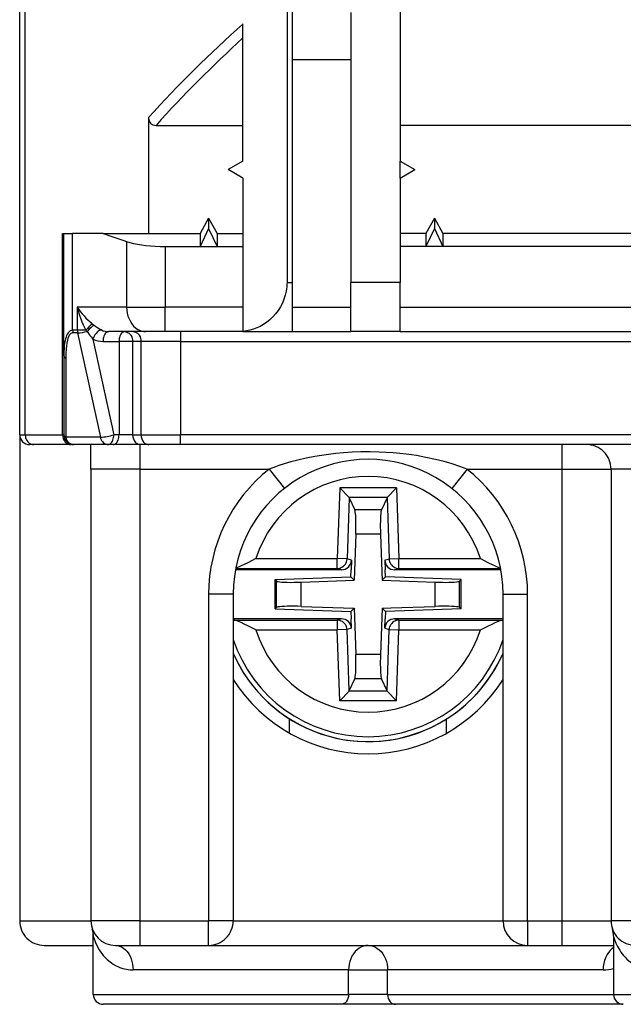
# Model space of a CAD drawing. Extents: x 0 to 420, y 0 to 297.
# Drawn here: x 149 to 161, y 227 to 247 of the extents above; entities that cross this region are included whole.
import ezdxf

# ---------------------------------------------------------------- set-up
doc = ezdxf.new("R2010")
doc.units = 0
doc.layers.get('0').update_dxf_attribs({"linetype": 'CONTINUOUS'})

msp = doc.modelspace()

# ---------------------------------------------------------------- linework, layer by layer
at = {"color": 7}
for p, q in [((148.993698, 238.319931), (148.993698, 252.919937)), ((149.105225, 238.319931), (149.105225, 252.919937)), ((154.440933, 247.119934), (154.440933, 241.419937)), ((156.743698, 247.119934), (156.743698, 243.893143)), ((154.543701, 246.966583), (154.543701, 241.419937)), ((155.743698, 246.919937), (155.743698, 241.419937)), ((153.543701, 243.893143), (153.543701, 246.684662)), ((154.543701, 245.962494), (155.743698, 245.962494)), ((151.618835, 244.779968), (151.618835, 242.419937)), ((151.772369, 244.619934), (153.543701, 244.619934)), ((166.043701, 244.619934), (156.743698, 244.619934)), ((153.543579, 243.893066), (153.243698, 243.71994)), ((156.743698, 243.546738), (156.743698, 243.893143)), ((156.743698, 243.893143), (157.043701, 243.71994)), ((153.543579, 243.546814), (153.243698, 243.71994)), ((156.743698, 243.546738), (157.043701, 243.71994)), ((153.543701, 243.546738), (153.543701, 240.423676)), ((156.743698, 243.546738), (156.743698, 241.419937)), ((152.843704, 242.730515), (152.670502, 242.419937)), ((152.843704, 242.730515), (153.016907, 242.419937)), ((152.843704, 242.730515), (152.843704, 242.519409)), ((157.443695, 242.730515), (157.270493, 242.419937)), ((157.443695, 242.730515), (157.616913, 242.419937)), ((157.443695, 242.730515), (157.443695, 242.519409)), ((152.843704, 242.519409), (152.670502, 242.151993)), ((152.843704, 242.519409), (153.016907, 242.151993)), ((157.443695, 242.519409), (157.270493, 242.151993)), ((157.443695, 242.519409), (157.616913, 242.151993)), ((149.865936, 242.419937), (149.893692, 242.419937)), ((149.865936, 238.319931), (149.865936, 242.419937)), ((149.893707, 242.419937), (150.072266, 242.419937)), ((149.893707, 239.926666), (149.893707, 242.419937)), ((150.072266, 240.446274), (150.072266, 242.419937)), ((150.693741, 242.419937), (150.072388, 242.419937)), ((150.693695, 242.419937), (152.670502, 242.419937)), ((151.17305, 242.253418), (151.17305, 240.919937)), ((152.670502, 242.419937), (152.670502, 242.151993)), ((153.016907, 242.419937), (153.543701, 242.419937)), ((153.016907, 242.419937), (153.016907, 242.151993)), ((157.270493, 242.419937), (156.743698, 242.419937)), ((157.270493, 242.419937), (157.270493, 242.151993)), ((165.170502, 242.419937), (157.616913, 242.419937)), ((157.616913, 242.419937), (157.616913, 242.151993)), ((151.956512, 242.151993), (152.670502, 242.151993)), ((151.956512, 242.151993), (151.956512, 240.919937)), ((152.670502, 242.151993), (153.016907, 242.151993)), ((153.016907, 242.151993), (153.543701, 242.151993)), ((157.270493, 242.151993), (156.743698, 242.151993)), ((157.616913, 242.151993), (157.270493, 242.151993)), ((165.170502, 242.151993), (157.616913, 242.151993)), ((154.440933, 241.419937), (154.543701, 241.419937)), ((154.543701, 241.419937), (154.543701, 240.419937)), ((156.743698, 241.419937), (155.743698, 241.419937)), ((155.743698, 240.419937), (155.743698, 241.419937)), ((156.743698, 240.419937), (156.743698, 241.419937)), ((150.167969, 240.919937), (150.167969, 240.446274)), ((151.17305, 240.919937), (150.167984, 240.919937)), ((151.17305, 240.919937), (151.956512, 240.919937)), ((153.543701, 240.919937), (151.956512, 240.919937)), ((151.956512, 240.419937), (151.956512, 240.919937)), ((154.543701, 240.919937), (155.743698, 240.919937)), ((156.743698, 240.919937), (166.043701, 240.919937)), ((150.167984, 240.446274), (150.072388, 240.446274)), ((150.341568, 240.446274), (150.167969, 240.446274)), ((150.341568, 240.446274), (150.366821, 240.423523)), ((150.471008, 240.581604), (150.510803, 240.549103)), ((150.173553, 240.394501), (150.077866, 240.394501)), ((150.173553, 240.394501), (150.63739, 238.268173)), ((150.486893, 240.266815), (150.911591, 238.319931)), ((151.564789, 240.419937), (150.808121, 240.419937)), ((151.956512, 240.419937), (151.564789, 240.419937)), ((153.543701, 240.419937), (151.956512, 240.419937)), ((152.269409, 240.419937), (152.269409, 240.21994)), ((153.543701, 240.423676), (153.543701, 240.419937)), ((153.543701, 240.419937), (154.543701, 240.419937)), ((154.543701, 240.419937), (155.743698, 240.419937)), ((156.743698, 240.419937), (155.743698, 240.419937)), ((156.743698, 240.419937), (166.043701, 240.419937)), ((150.691986, 240.21994), (151.017654, 240.21994)), ((151.017639, 240.21994), (151.017639, 238.319931)), ((151.295761, 240.21994), (151.017639, 240.21994)), ((151.295761, 240.21994), (151.295761, 238.319931)), ((151.46553, 240.21994), (151.295776, 240.21994)), ((152.269409, 240.21994), (151.46553, 240.21994)), ((151.46553, 240.21994), (151.46553, 238.319931)), ((152.269409, 240.21994), (170.51799, 240.21994)), ((152.269409, 240.21994), (152.269409, 238.319931)), ((149.893707, 239.926666), (149.893707, 238.319931)), ((149.933273, 239.874908), (149.930832, 238.268173)), ((148.993698, 238.319931), (149.105225, 238.319931)), ((148.993698, 238.316864), (148.993698, 228.419937)), ((149.105225, 238.319931), (149.865936, 238.319931)), ((149.893707, 238.319931), (149.865936, 238.319931)), ((150.63739, 238.268173), (149.930832, 238.268173)), ((151.017639, 238.319931), (150.911591, 238.319931)), ((151.295761, 238.319931), (151.017639, 238.319931)), ((151.295761, 238.319931), (151.46553, 238.319931)), ((151.46553, 238.319931), (152.269409, 238.319931)), ((169.750366, 238.319931), (152.269409, 238.319931)), ((152.269409, 238.119934), (152.269409, 238.319931)), ((149.282928, 238.119934), (149.194077, 238.119934)), ((150.038193, 238.119934), (149.282928, 238.119934)), ((150.09346, 238.119934), (150.038177, 238.119934)), ((150.795456, 238.119934), (150.093704, 238.119934)), ((150.443695, 237.619934), (150.443695, 238.119934)), ((150.901489, 238.119934), (150.795456, 238.119934)), ((151.457764, 238.119934), (150.901489, 238.119934)), ((151.443695, 238.119934), (151.443695, 237.619934)), ((151.626312, 238.119934), (151.457764, 238.119934)), ((152.269409, 238.119934), (151.626312, 238.119934)), ((169.750366, 238.119934), (152.269409, 238.119934)), ((160.043701, 238.119934), (160.043701, 237.619934)), ((150.443695, 237.619934), (150.443695, 228.419937)), ((151.443695, 237.619934), (150.443695, 237.619934)), ((151.443695, 237.619934), (151.443695, 228.419937)), ((151.443695, 237.619934), (154.078781, 237.619934)), ((154.078537, 237.620239), (154.388412, 237.228088)), ((158.108856, 237.620255), (157.798981, 237.228088)), ((158.108643, 237.619934), (160.043701, 237.619934)), ((160.043701, 237.619934), (161.043701, 237.619934)), ((160.043701, 237.619934), (160.043701, 228.419937)), ((162.043701, 237.619934), (161.043701, 237.619934)), ((161.043701, 237.619934), (161.043701, 228.419937)), ((155.51619, 237.237762), (155.465851, 235.796188)), ((155.707153, 237.040802), (155.51619, 237.237762)), ((156.671219, 237.237762), (155.51619, 237.237762)), ((156.480255, 237.040802), (156.671219, 237.237762)), ((156.671219, 237.237762), (156.721558, 235.796188)), ((155.708557, 237.03775), (155.664963, 235.789246)), ((156.480255, 237.040802), (155.707153, 237.040802)), ((155.707153, 237.040787), (155.708557, 237.03775)), ((155.708557, 237.03775), (155.822845, 236.790131)), ((156.478851, 237.03775), (156.364563, 236.790131)), ((156.480255, 237.040787), (156.478851, 237.03775)), ((156.478851, 237.03775), (156.522446, 235.789246)), ((156.364563, 236.790131), (155.822845, 236.790131)), ((155.841827, 236.297729), (155.808884, 235.354752)), ((156.345581, 236.297729), (155.841827, 236.297729)), ((156.345581, 236.297729), (156.372391, 235.530045)), ((153.806213, 235.796188), (155.465851, 235.796188)), ((155.664963, 235.789246), (155.465851, 235.796188)), ((155.465851, 235.596252), (155.465851, 235.796188)), ((155.753098, 235.762604), (155.664963, 235.789246)), ((155.753098, 235.762604), (155.746368, 235.569931)), ((156.434296, 235.762604), (156.522446, 235.789246)), ((156.434296, 235.762604), (156.44104, 235.569931)), ((156.522446, 235.789246), (156.721558, 235.796188)), ((156.721558, 235.596252), (156.721558, 235.796188)), ((156.721558, 235.796188), (158.381195, 235.796188)), ((155.552917, 235.569931), (153.389542, 235.569931)), ((153.394531, 235.596252), (155.465851, 235.596252)), ((154.198685, 235.368561), (155.741211, 235.422424)), ((155.552917, 235.569931), (155.465851, 235.596252)), ((155.741211, 235.422424), (155.746368, 235.569931)), ((155.741211, 235.422424), (155.808884, 235.354752)), ((156.372391, 235.530045), (156.37851, 235.354752)), ((156.446182, 235.422424), (156.37851, 235.354752)), ((156.446182, 235.422424), (156.44104, 235.569931)), ((157.988708, 235.368561), (156.446182, 235.422424)), ((156.634476, 235.569931), (156.721558, 235.596252)), ((158.797867, 235.569931), (156.634476, 235.569931)), ((156.721558, 235.596252), (158.792862, 235.596252)), ((154.198685, 235.368561), (154.228745, 235.339523)), ((154.198685, 234.771317), (154.198685, 235.368561)), ((154.228745, 234.800354), (154.228745, 235.339523)), ((154.726837, 235.316956), (155.633591, 235.348633)), ((154.726837, 234.822906), (154.726837, 235.316956)), ((155.633591, 235.348633), (155.808884, 235.354752)), ((156.37851, 235.354752), (157.460556, 235.316956)), ((157.460556, 234.822906), (157.460556, 235.316956)), ((157.988708, 235.368561), (157.958649, 235.339523)), ((157.958649, 234.800354), (157.958649, 235.339523)), ((157.988708, 234.771317), (157.988708, 235.368561)), ((152.843704, 235.069931), (152.843704, 228.419937)), ((153.343704, 235.069931), (152.843704, 235.069931)), ((153.343704, 235.069931), (153.343704, 228.419937)), ((158.843704, 228.419937), (158.843704, 235.069931)), ((158.843704, 235.069931), (159.343704, 235.069931)), ((159.343704, 228.419937), (159.343704, 235.069931)), ((154.726837, 234.822906), (155.808884, 234.785126)), ((156.553802, 234.791245), (157.460556, 234.822906)), ((154.198685, 234.771317), (154.228745, 234.800354)), ((154.198685, 234.771317), (155.741211, 234.717453)), ((155.741211, 234.717453), (155.808884, 234.785126)), ((155.741211, 234.717453), (155.746368, 234.569931)), ((155.808884, 234.785126), (155.815002, 234.609833)), ((156.37851, 234.785126), (156.345581, 233.842133)), ((156.37851, 234.785126), (156.553802, 234.791245)), ((156.446182, 234.717453), (156.37851, 234.785126)), ((156.446182, 234.717453), (156.44104, 234.569931)), ((157.988708, 234.771317), (156.446182, 234.717453)), ((157.988708, 234.771317), (157.958649, 234.800354)), ((155.552917, 234.569931), (153.343704, 234.569931)), ((153.347656, 234.54361), (155.465851, 234.54361)), ((155.552917, 234.569931), (155.465851, 234.54361)), ((155.465851, 234.54361), (155.465851, 234.343689)), ((155.753098, 234.377274), (155.746368, 234.569931)), ((155.815002, 234.609833), (155.841827, 233.842133)), ((156.434296, 234.377274), (156.44104, 234.569931)), ((158.843704, 234.569931), (156.634476, 234.569931)), ((156.634476, 234.569931), (156.721558, 234.54361)), ((156.721558, 234.54361), (156.721558, 234.343689)), ((156.721558, 234.54361), (158.839752, 234.54361)), ((153.806213, 234.343689), (155.465851, 234.343689)), ((155.664963, 234.350632), (155.465851, 234.343689)), ((155.51619, 232.902115), (155.465851, 234.343689)), ((155.753098, 234.377274), (155.664963, 234.350632)), ((155.708557, 233.102127), (155.664963, 234.350632)), ((156.434296, 234.377274), (156.522446, 234.350632)), ((156.478851, 233.102127), (156.522446, 234.350632)), ((156.522446, 234.350632), (156.721558, 234.343689)), ((156.671219, 232.902115), (156.721558, 234.343689)), ((156.721558, 234.343689), (158.381195, 234.343689)), ((156.345581, 233.842133), (155.841827, 233.842133)), ((155.708557, 233.102127), (155.822845, 233.349731)), ((156.364563, 233.349731), (155.822845, 233.349731)), ((156.478851, 233.102127), (156.364563, 233.349731)), ((155.707153, 233.099075), (155.51619, 232.902115)), ((155.707153, 233.099091), (155.708557, 233.102127)), ((156.480255, 233.099075), (155.707153, 233.099075)), ((156.480255, 233.099091), (156.478851, 233.102127)), ((156.480255, 233.099075), (156.671219, 232.902115)), ((156.671219, 232.902115), (155.51619, 232.902115)), ((154.493698, 232.241058), (154.493698, 232.532227)), ((157.693695, 232.241074), (157.693695, 232.532227)), ((148.993698, 228.419937), (150.443695, 228.419937)), ((151.443695, 228.419937), (150.443695, 228.419937)), ((151.443695, 228.419937), (151.443695, 227.919937)), ((151.443695, 228.419937), (152.843704, 228.419937)), ((152.843704, 227.919937), (152.843704, 228.419937)), ((153.343704, 228.419937), (152.843704, 228.419937)), ((153.343704, 228.419937), (158.843704, 228.419937)), ((158.843704, 228.419937), (159.343704, 228.419937)), ((159.343704, 228.419937), (160.043701, 228.419937)), ((159.343704, 228.419937), (159.343704, 227.919937)), ((160.043701, 228.419937), (161.043701, 228.419937)), ((160.043701, 228.419937), (160.043701, 227.919937)), ((162.043701, 228.419937), (161.043701, 228.419937)), ((150.469757, 228.260559), (150.47348, 228.249084)), ((150.469757, 228.260559), (150.47348, 228.249084)), ((150.492508, 228.141174), (150.493607, 228.108551)), ((150.493698, 226.919937), (150.493698, 228.10759)), ((161.093704, 228.107605), (161.093704, 226.919937)), ((161.093811, 228.107239), (161.095383, 228.101791)), ((149.493698, 227.919937), (150.493698, 227.919937)), ((150.943954, 227.919937), (151.443695, 227.919937)), ((151.443695, 227.919937), (152.843704, 227.919937)), ((152.843704, 227.919937), (159.343704, 227.919937)), ((159.343704, 227.919937), (160.043701, 227.919937)), ((160.043701, 227.919937), (161.094543, 227.919937)), ((155.69664, 227.419937), (151.303986, 227.419937)), ((155.69664, 226.919937), (155.69664, 227.419937)), ((155.69664, 227.419937), (156.490753, 227.419937)), ((160.883484, 227.419937), (156.490753, 227.419937)), ((156.490753, 226.919937), (156.490753, 227.419937)), ((150.493698, 226.919937), (150.507172, 226.919937)), ((150.507172, 226.919937), (155.69664, 226.919937)), ((156.490753, 226.919937), (155.69664, 226.919937)), ((156.490753, 226.919937), (161.093643, 226.919937)), ((161.093704, 226.919937), (166.296646, 226.919937)), ((150.706604, 226.71994), (150.694229, 226.71994)), ((155.537811, 226.71994), (150.706604, 226.71994)), ((156.649582, 226.71994), (155.537811, 226.71994)), ((161.293594, 226.71994), (156.649582, 226.71994))]:
    msp.add_line(p, q, dxfattribs=at)
for points in [[(151.618561, 244.779968), (151.619568, 244.759109), (151.622742, 244.738281), (151.630554, 244.711426), (151.6427, 244.686646), (151.659149, 244.664902), (151.682495, 244.645081), (151.710144, 244.630859), (151.740707, 244.622559), (151.77211, 244.619934)], [(151.173035, 242.253433), (151.239014, 242.233292), (151.312164, 242.215012), (151.391724, 242.198807), (151.47699, 242.184799), (151.567017, 242.173141), (151.660919, 242.163956), (151.757812, 242.157333), (151.856659, 242.153305), (151.956512, 242.151993)], [(154.440933, 241.419937), (154.440155, 241.376144), (154.437241, 241.332535), (154.432175, 241.288467), (154.425079, 241.244827), (154.405396, 241.160034), (154.378754, 241.078094), (154.345779, 240.999664), (154.307037, 240.925247), (154.260117, 240.850998), (154.207993, 240.782257), (154.151321, 240.71933), (154.090729, 240.662338), (154.026794, 240.611359), (153.960068, 240.566345), (153.891083, 240.527283), (153.823761, 240.49559), (153.755005, 240.469193), (153.685196, 240.448196), (153.61467, 240.432892), (153.543701, 240.423676)], [(151.173035, 240.919937), (151.176086, 240.857559), (151.185257, 240.795959), (151.2005, 240.735977), (151.221725, 240.678497), (151.248795, 240.624374), (151.279892, 240.576752), (151.315842, 240.533875), (151.356232, 240.496674), (151.400543, 240.465988), (151.423965, 240.453339), (151.44809, 240.442627), (151.48616, 240.430115), (151.525284, 240.422485), (151.564804, 240.419937)], [(150.072266, 240.446274), (150.046478, 240.443054), (150.022369, 240.43338), (150.000381, 240.417526), (149.98082, 240.395981), (149.964035, 240.370071), (149.949387, 240.339813), (149.937531, 240.308075), (149.927383, 240.273483), (149.917755, 240.231247), (149.910004, 240.186401), (149.902969, 240.130203), (149.898071, 240.07135), (149.894745, 240.000107), (149.893707, 239.926666)], [(150.510803, 240.549103), (150.49173, 240.538742), (150.470245, 240.52359), (150.447647, 240.505081), (150.406723, 240.466537), (150.366821, 240.423523)], [(150.661331, 240.453415), (150.648285, 240.45224), (150.634918, 240.448914), (150.618774, 240.442368), (150.602982, 240.433395), (150.575256, 240.411606), (150.549805, 240.38443), (150.52739, 240.3535), (150.504288, 240.311478), (150.486893, 240.266815)], [(150.077866, 240.394501), (150.065933, 240.393555), (150.054626, 240.390533), (150.034256, 240.379166), (150.018036, 240.363525), (150.004105, 240.344177), (149.988678, 240.314331), (149.976334, 240.281525), (149.966492, 240.246902), (149.954453, 240.187836), (149.946045, 240.127228), (149.940186, 240.06575), (149.934753, 239.971573), (149.933273, 239.874908)], [(150.808105, 240.419937), (150.791595, 240.417892), (150.775391, 240.41185), (150.759888, 240.401871), (150.745331, 240.388168), (150.732056, 240.371078), (150.720337, 240.350906), (150.710419, 240.328049), (150.702454, 240.303024), (150.696686, 240.276291), (150.693176, 240.248398), (150.691986, 240.219955)], [(151.133789, 240.419937), (151.117249, 240.417892), (151.101074, 240.41185), (151.085541, 240.401871), (151.070984, 240.388168), (151.057739, 240.371078), (151.046021, 240.350906), (151.036072, 240.328049), (151.028137, 240.303024), (151.022339, 240.276291), (151.018829, 240.248398), (151.017639, 240.219955)], [(151.133789, 240.419937), (151.159271, 240.417435), (151.184143, 240.410019), (151.207443, 240.398071), (151.221832, 240.387817), (151.235229, 240.375824), (151.248383, 240.361237), (151.260086, 240.345154), (151.278107, 240.310822), (151.287888, 240.281647), (151.293808, 240.251068), (151.295792, 240.21994)], [(151.304779, 240.419937), (151.330063, 240.417435), (151.354752, 240.410019), (151.377869, 240.398087), (151.392639, 240.387421), (151.406372, 240.374893), (151.418915, 240.360718), (151.430115, 240.345154), (151.447983, 240.310852), (151.457703, 240.281662), (151.463593, 240.251068), (151.465546, 240.21994)], [(149.105225, 238.319931), (149.109116, 238.278458), (149.114014, 238.257919), (149.12085, 238.238007), (149.129333, 238.21936), (149.139511, 238.201828), (149.157684, 238.17807), (149.179214, 238.157547), (149.20343, 238.141052), (149.228699, 238.129486), (149.255524, 238.122345), (149.282928, 238.119934)], [(149.865936, 238.319931), (149.869705, 238.278488), (149.880936, 238.238388), (149.889221, 238.219528), (149.8992, 238.201797), (149.910446, 238.185791), (149.923248, 238.171036), (149.94249, 238.153717), (149.96376, 238.139587), (149.986526, 238.129135), (150.012009, 238.122253), (150.038177, 238.119934)], [(149.930832, 238.268173), (149.940826, 238.235596), (149.955643, 238.205154), (149.974854, 238.178055), (149.997299, 238.155869), (150.023117, 238.138321), (150.051254, 238.126373), (150.072281, 238.121552), (150.093704, 238.119934)], [(150.63739, 238.268173), (150.642838, 238.247757), (150.650162, 238.227997), (150.662704, 238.203049), (150.678223, 238.18042), (150.696381, 238.160767), (150.720367, 238.142258), (150.747086, 238.128891), (150.77536, 238.121445), (150.795456, 238.119934)], [(150.795471, 238.119919), (150.811981, 238.121964), (150.828186, 238.128036), (150.843689, 238.137985), (150.858246, 238.151688), (150.871521, 238.168777), (150.88324, 238.18895), (150.893158, 238.211807), (150.901123, 238.236862), (150.906891, 238.263596), (150.9104, 238.291489), (150.911591, 238.319931)], [(150.901489, 238.119919), (150.91803, 238.121964), (150.934204, 238.128036), (150.949738, 238.137985), (150.964294, 238.151688), (150.977539, 238.168777), (150.989258, 238.18895), (150.999207, 238.211807), (151.007141, 238.236862), (151.012939, 238.263596), (151.016449, 238.291489), (151.017639, 238.319931)], [(151.295761, 238.319931), (151.299286, 238.278549), (151.30983, 238.238464), (151.327072, 238.201752), (151.349609, 238.171082), (151.363052, 238.157745), (151.37767, 238.146133), (151.393127, 238.136551), (151.409348, 238.129074), (151.433228, 238.122238), (151.457764, 238.119934)], [(151.46553, 238.319931), (151.469025, 238.278564), (151.479492, 238.238464), (151.496613, 238.201736), (151.518982, 238.171082), (151.532333, 238.157715), (151.54689, 238.146072), (151.562225, 238.13652), (151.578308, 238.129044), (151.601974, 238.122238), (151.626312, 238.119934)], [(158.108643, 237.619934), (158.036606, 237.647644), (157.962021, 237.6745), (157.807388, 237.725555), (157.643799, 237.77327), (157.46611, 237.817963), (157.271027, 237.85939), (157.077515, 237.893661), (156.97554, 237.909073), (156.869705, 237.92308), (156.740295, 237.937515), (156.604904, 237.949631), (156.463806, 237.95932), (156.317368, 237.966125), (156.133347, 237.969788), (155.948593, 237.968307), (155.767517, 237.961746), (155.593964, 237.950623), (155.435699, 237.936157), (155.285233, 237.918854), (155.142288, 237.898895), (155.006592, 237.87648), (154.830154, 237.842026), (154.660461, 237.803177), (154.518036, 237.766098), (154.383057, 237.726746), (154.274353, 237.691589), (154.206223, 237.667816), (154.078751, 237.619934)], [(155.841827, 236.297714), (155.843811, 236.367294), (155.84494, 236.435532), (155.845154, 236.501083), (155.844421, 236.562668), (155.842804, 236.619125), (155.840332, 236.669296), (155.837006, 236.712265), (155.832947, 236.747116), (155.828186, 236.773239), (155.822845, 236.790146)], [(156.364563, 236.790146), (156.359222, 236.773239), (156.354492, 236.747116), (156.350403, 236.712265), (156.347107, 236.669296), (156.344604, 236.619125), (156.342987, 236.562668), (156.342285, 236.501083), (156.342468, 236.435532), (156.343567, 236.367294), (156.345581, 236.297714)], [(153.806213, 235.796188), (153.642624, 235.712738), (153.565399, 235.67421), (153.506393, 235.646439), (153.476379, 235.633331), (153.431427, 235.615692), (153.396057, 235.604477)], [(155.465851, 235.596237), (155.49353, 235.598251), (155.520691, 235.604111), (155.546783, 235.613693), (155.571289, 235.626816), (155.593781, 235.643204), (155.61377, 235.662582), (155.63089, 235.684555), (155.644806, 235.708664), (155.655243, 235.734482), (155.662018, 235.76152), (155.664978, 235.78923)], [(156.522461, 235.78923), (156.525391, 235.76152), (156.532166, 235.734482), (156.542603, 235.708664), (156.556519, 235.684555), (156.573639, 235.662582), (156.593628, 235.643204), (156.616089, 235.626816), (156.640625, 235.613693), (156.666718, 235.604111), (156.693848, 235.598251), (156.721558, 235.596237)], [(158.381195, 235.796188), (158.544785, 235.712738), (158.622009, 235.67421), (158.681015, 235.646439), (158.711014, 235.633331), (158.755981, 235.615692), (158.791351, 235.604492)], [(154.22876, 235.339523), (154.240662, 235.333542), (154.263245, 235.32814), (154.296021, 235.323471), (154.338257, 235.319626), (154.389038, 235.316666), (154.447235, 235.314682), (154.511597, 235.313705), (154.580658, 235.313766), (154.652954, 235.314865), (154.726837, 235.31694)], [(157.460571, 235.31694), (157.534454, 235.314865), (157.60675, 235.313766), (157.675812, 235.313705), (157.740173, 235.314682), (157.79834, 235.316666), (157.849121, 235.319626), (157.891357, 235.323471), (157.924133, 235.32814), (157.946747, 235.333542), (157.958649, 235.339523)], [(154.726837, 234.822922), (154.652954, 234.824997), (154.580658, 234.826096), (154.511597, 234.826157), (154.447235, 234.82518), (154.389038, 234.823227), (154.338257, 234.820267), (154.296021, 234.816391), (154.263245, 234.811752), (154.240662, 234.80632), (154.22876, 234.800339)], [(157.958649, 234.800339), (157.946747, 234.80632), (157.924133, 234.811752), (157.891357, 234.816391), (157.849121, 234.820267), (157.79834, 234.823227), (157.740173, 234.82518), (157.675812, 234.826157), (157.60675, 234.826096), (157.534454, 234.824997), (157.460571, 234.822922)], [(153.806213, 234.343689), (153.643311, 234.426773), (153.567078, 234.464844), (153.504395, 234.494339), (153.472366, 234.50824), (153.424316, 234.526672), (153.397522, 234.534988), (153.371796, 234.540909), (153.347656, 234.54361)], [(155.664978, 234.350632), (155.662018, 234.378342), (155.655243, 234.40538), (155.644806, 234.431198), (155.63089, 234.455338), (155.61377, 234.47731), (155.593781, 234.496689), (155.571289, 234.513077), (155.546783, 234.526199), (155.520691, 234.535751), (155.49353, 234.541611), (155.465851, 234.543625)], [(156.721558, 234.543625), (156.693848, 234.541611), (156.666718, 234.535751), (156.640625, 234.526199), (156.616089, 234.513077), (156.593628, 234.496689), (156.573639, 234.47731), (156.556519, 234.455338), (156.542603, 234.431198), (156.532166, 234.40538), (156.525391, 234.378342), (156.522461, 234.350632)], [(158.381195, 234.343689), (158.543976, 234.426712), (158.620163, 234.464767), (158.682907, 234.494293), (158.714981, 234.508209), (158.763092, 234.526672), (158.789871, 234.534988), (158.815613, 234.540909), (158.839752, 234.54361)], [(155.822845, 233.349716), (155.828186, 233.366623), (155.832947, 233.392746), (155.837006, 233.427597), (155.840332, 233.470566), (155.842804, 233.520737), (155.844421, 233.577194), (155.845154, 233.638779), (155.84494, 233.70433), (155.843811, 233.772568), (155.841827, 233.842148)], [(156.345581, 233.842148), (156.343567, 233.772568), (156.342468, 233.70433), (156.342285, 233.638779), (156.342987, 233.577194), (156.344604, 233.520737), (156.347107, 233.470566), (156.350403, 233.427597), (156.354492, 233.392746), (156.359222, 233.366623), (156.364563, 233.349716)], [(150.493698, 228.10759), (150.510925, 228.051895), (150.539078, 227.977539), (150.573532, 227.90361), (150.615524, 227.829666), (150.640839, 227.791061), (150.668625, 227.752762), (150.697983, 227.716248), (150.730118, 227.68013), (150.778931, 227.631821), (150.834991, 227.58461), (150.866425, 227.561523), (150.90062, 227.538849), (150.962341, 227.503723), (150.996964, 227.487), (151.033905, 227.471436), (151.096527, 227.449951), (151.13092, 227.440689), (151.167435, 227.43277), (151.206024, 227.426544), (151.246506, 227.422256), (151.304001, 227.419937)], [(161.095383, 228.101791), (161.101135, 228.082565), (161.115646, 228.038254), (161.143478, 227.967178), (161.178223, 227.894547), (161.219803, 227.822815), (161.245087, 227.784973), (161.272827, 227.74733), (161.300949, 227.712723), (161.331757, 227.678391), (161.367493, 227.642548), (161.406967, 227.607254), (161.451965, 227.57193), (161.502365, 227.537735), (161.562225, 227.503632), (161.59552, 227.487595), (161.632858, 227.471817), (161.693893, 227.450729), (161.763458, 227.433563), (161.801758, 227.427139), (161.842224, 227.422577), (161.903992, 227.419937)], [(150.943542, 227.919937), (150.986282, 227.916412), (151.028259, 227.90593), (151.068756, 227.888794), (151.107178, 227.865417), (151.147018, 227.832581), (151.183014, 227.793533), (151.214706, 227.749176), (151.241821, 227.700439), (151.26413, 227.648178), (151.281448, 227.593491), (151.293884, 227.536667), (151.301361, 227.478546), (151.303848, 227.419937)], [(156.093704, 227.919937), (156.046661, 227.916428), (156.000412, 227.90596), (155.955704, 227.888794), (155.913223, 227.865326), (155.869492, 227.832611), (155.829865, 227.793594), (155.794846, 227.74913), (155.764816, 227.700104), (155.740067, 227.647339), (155.721176, 227.592972), (155.707565, 227.536362), (155.699371, 227.478394), (155.69664, 227.419937)], [(156.093704, 227.919937), (156.140747, 227.916428), (156.186996, 227.90596), (156.231705, 227.888794), (156.274185, 227.865326), (156.317902, 227.832611), (156.357544, 227.793594), (156.392563, 227.74913), (156.422577, 227.700104), (156.447327, 227.647339), (156.466232, 227.592972), (156.479843, 227.536362), (156.488037, 227.478394), (156.490753, 227.419937)], [(161.093979, 227.874695), (161.05687, 227.847382), (161.022797, 227.814789), (160.992249, 227.777893), (160.965591, 227.737671), (160.950012, 227.709442), (160.936081, 227.680084), (160.923035, 227.647736), (160.911865, 227.614471), (160.895508, 227.54805), (160.886093, 227.479919), (160.883499, 227.419937)], [(155.69664, 226.919937), (155.693192, 226.878571), (155.682861, 226.838486), (155.665939, 226.801743), (155.64386, 226.771103), (155.630615, 226.75769), (155.61618, 226.746002), (155.601089, 226.736496), (155.585236, 226.72905), (155.561859, 226.722244), (155.537811, 226.71994)], [(156.490753, 226.919937), (156.494217, 226.878571), (156.504547, 226.838486), (156.521454, 226.801743), (156.543533, 226.771103), (156.556793, 226.75769), (156.571228, 226.746002), (156.586319, 226.736496), (156.602173, 226.72905), (156.625549, 226.722244), (156.649582, 226.71994)]]:
    msp.add_lwpolyline(points, dxfattribs=at)
for centre, radius, start, end in [((170.072357, 228.053589), 24.905993, 131.578021, 137.810691), ((170.18898, 228.062302), 24.7655, 132.2304, 138.042576), ((160.424515, 269.657074), 28.923161, 250.340172, 251.34533), ((151.331146, 241.660645), 1.379532, 212.487735, 231.440171), ((151.963867, 241.307678), 1.837114, 192.183495, 207.967461), ((150.313385, 240.446136), 0.241114, 179.969734, 192.366216), ((150.410034, 240.44635), 0.24206, 180.054992, 192.404302), ((152.645859, 238.380081), 3.094817, 134.65095, 138.118487), ((150.987183, 241.131577), 0.752435, 230.722646, 244.335077), ((150.809097, 240.762207), 0.342309, 244.42447, 269.827651), ((150.125504, 241.344772), 0.951963, 272.894051, 284.678081), ((151.234818, 240.962936), 1.021862, 211.859044, 222.945438), ((150.693481, 240.697678), 0.477788, 244.383134, 269.820022), ((149.95842, 239.936935), 0.066167, 189.010435, 247.937646), ((149.193695, 238.319931), 0.2, 180.000005, 269.999997), ((149.958649, 238.328888), 0.066124, 187.846489, 245.381844), ((150.093704, 238.319931), 0.2, 180.000005, 269.999997), ((150.568741, 239.362442), 1.097207, 273.589822, 288.204829), ((160.543701, 237.619934), 0.5, 0, 90.000003), ((156.093704, 235.069931), 2.75, 0, 180.000801), ((156.093338, 235.070099), 3.249613, 128.311387, 180.002877), ((156.093704, 235.069931), 2.400014, 17.614093, 162.385903), ((156.094238, 235.07019), 3.249427, 359.995683, 51.690428), ((155.553406, 235.769867), 0.199873, 269.863523, 357.914434), ((156.634003, 235.769867), 0.199873, 182.085566, 270.136478), ((155.553406, 234.37001), 0.199873, 2.085566, 90.136477), ((156.634003, 234.37001), 0.199873, 89.863522, 177.914434), ((156.093704, 235.069931), 2.400014, 197.614097, 342.3852), ((156.093704, 235.069931), 2.899328, 198.468867, 341.531001), ((156.093704, 235.069931), 2.999726, 203.544313, 336.455404), ((156.093704, 235.069931), 3, 203.55632, 298.647887), ((156.093704, 235.069931), 3, 298.647887, 336.443393), ((156.093704, 235.069931), 3.25, 212.204105, 327.795829), ((149.493698, 228.419937), 0.5, 179.999995, 269.999997), ((150.943695, 228.419937), 0.5, 180.000005, 269.999997), ((152.843704, 228.419937), 0.5, 269.999997, 360), ((159.343704, 228.419937), 0.5, 180.000005, 269.999997), ((161.543701, 228.419937), 0.5, 179.999995, 269.999997), ((149.983765, 228.106903), 0.509875, 0.186381, 16.189901), ((160.583252, 228.106445), 0.510461, 0.1312, 16.96145), ((160.882843, 228.15506), 0.735132, 270.051306, 286.907755), ((150.694077, 226.919907), 0.199979, 179.992314, 269.998911), ((161.293884, 226.919922), 0.199989, 179.995798, 269.997716)]:
    msp.add_arc(centre, radius, start, end, dxfattribs=at)

doc.saveas('drawing.dxf')
